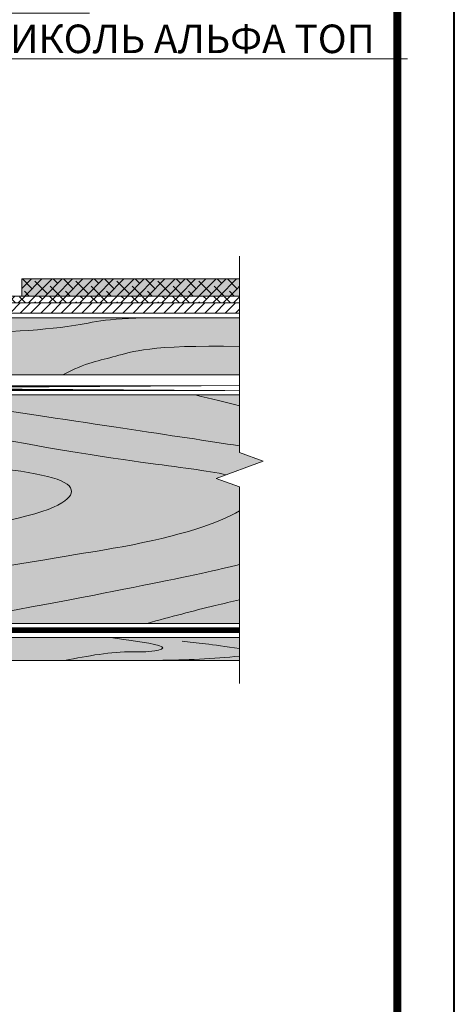
# Model space of a CAD drawing. Units: millimetres. Extents: x -120431 to 40026, y -6360 to 2974.
# Drawn here: x 6577 to 6958, y -4669 to -3807 of the extents above; entities that cross this region are included whole.
import ezdxf
from ezdxf import colors
from ezdxf.entities.mleader import LeaderData, LeaderLine
from ezdxf.enums import TextEntityAlignment as Align
from ezdxf.math import Vec2, Vec3

# ---------------------------------------------------------------- set-up
doc = ezdxf.new("R2010")
doc.units = ezdxf.units.MM
doc.layers.get('0').update_dxf_attribs({"lineweight": 30})
for name, color, linetype, lineweight in [('01 OT @ 100', 1, 'Continuous', 0), ('FP-XX-МАРКИ ПОМЕЩЕНИЙ', 250, 'Continuous', 25), ('TN-ДЕРЕВО', 54, 'Continuous', 30), ('Ветровлагозащита', 192, 'Continuous', 25)]:
    doc.layers.add(name, color=color, linetype=linetype, lineweight=lineweight)
for name, color, linetype, lineweight, true_color in [('TN-АННОТАЦИИ', 7, 'Continuous', 20, 0x000000), ('TN-АННОТАЦИИ @ 10', 7, 'Continuous', 20, 0x000000), ('TN-ТАБЛИЦЫ', 7, 'Continuous', 40, 0x000000), ('Пароизоляция', 7, 'Continuous', 25, 0x00eb00)]:
    doc.layers.add(name, color=color, linetype=linetype, lineweight=lineweight, true_color=true_color)
doc.styles.add('TN-Текст', font='isocpeur.ttf')

# ---------------------------------------------------------------- blocks, each defined once
blk = doc.blocks.new('*U18')
blk.add_lwpolyline([(0, 0), (210, 0), (210, 297), (0, 297)], close=True)
at = {"const_width": 0.7}
blk.add_lwpolyline([(20, 5), (205, 5), (205, 292), (19.99999999999997, 292)], close=True, dxfattribs=at)
at = {"color": 0, "style": 'TN-Текст', "flags": 8}
for tag, p, height in [('ФОРМА6_001', (131.775, 11.275), 3.5), ('ФОРМАТ', (187, 1.5), 2.5)]:
    blk.add_attdef(tag, p, '', height=height, dxfattribs=at)
blk.add_attdef('ЛИСТ__', text='', height=2.5, dxfattribs=at).set_placement((200, 9.499999999999954), align=Align.MIDDLE_CENTER)
blk = doc.blocks.new('_DotSmall')
at = {"color": 0, "linetype": 'ByBlock', "const_width": 0.5}
blk.add_lwpolyline([(-0.0625, 0, 1), (0.0625, 0, 1)], format="xyb", close=True, dxfattribs=at)
blk = doc.blocks.new('*U61')
at = {"lineweight": 0}
blk.add_wipeout([(249.15370057059312, -992.5943403229667), (249.15370057059403, 4.547473508864641e-12), (-1519.999593974219, -4.547473508864641e-12), (-1594.999593973812, 206.06080645815655), (-1744.9995939737926, -206.06080645816746), (-1819.999593974219, -4.547473508864641e-12), (-3582.8659543160284, -1.3642420526593924e-11), (-3582.865954316611, -992.5943403231322), (-1819.9995939738117, -992.5943403242427), (-1744.9995939737923, -1198.655146781286), (-1594.9995939738117, -786.5335338649602), (-1519.9995939738114, -992.5943403242427)], dxfattribs=at).dxf.layer = 'FP-XX-МАРКИ ПОМЕЩЕНИЙ'
at = {"linetype": 'Continuous'}
blk.add_lwpolyline([(-3539.999187947175, -1.60554583050924e-11), (-1819.999593974218, -8.092471529628162e-12), (-1819.999593973811, -1.126705640214376e-09), (-1744.999593973791, -206.060806458171), (-1594.999593973811, 206.060806458155), (-1519.999593973811, -1.126709072927611e-09), (200.0000000000003, -2.288475490444057e-15)], dxfattribs=at)
blk = doc.blocks.new('A$C0a2a30e7')
at = {"layer": 'TN-ДЕРЕВО', "lineweight": 0, "true_color": 0xfeeab9}
h = blk.add_hatch(color=254, dxfattribs=at)
h.dxf.hatch_style = 1
edge = h.paths.add_edge_path()
edge.add_line((238.8264525659524, 126.3012538440507), (276.5897485572732, 200.0000000000055))
edge.add_line((276.5897485572732, 200.0000000000055), (0, 199.9999999999982))
edge.add_line((0, 199.9999999999982), (0, 5.456968210637569e-12))
edge.add_line((0, 5.456968210637569e-12), (287.8342015863618, 5.456968210637569e-12))
edge.add_arc((225.9126135127071, -10.23345496331331), 62.7615062761375, 9.384150764653723, 45.00000000000939)
edge.add_line((270.2917001980386, 34.1456317220327), (250.5829636421195, 53.85436827794456))
edge.add_arc((294.9620503274655, 98.23345496330603), 62.76150627615851, 153.4349488229317, 225.00000000001, ccw=False)
at = {"layer": 'TN-ДЕРЕВО', "color": 0, "lineweight": 0, "transparency": 33554559}
for points, knots in [([(59.57689606114036, 200.0000000000036), (45.18119115221998, 196.706459538007), (32.32198031271218, 193.46714661239), (20.6060806458172, 190.3992736607934), (20.49676301445106, 190.370648236034), (20.38754492215685, 190.3420377371986), (20.27832682986264, 190.3134272383631), (13.51888455324206, 188.5427406119907), (6.759442276621485, 186.7720539856182), (9.094947017729282e-13, 185.0013673592457)], [86.52981086795002, 86.52981086795002, 86.52981086795002, 86.52981086795002, 95.58873333344607, 95.58873333344607, 95.58873333344607, 95.67325948805757, 95.67325948805757, 95.67325948805757, 100.9045325396141, 100.9045325396141, 100.9045325396141, 100.9045325396141]), ([(0, 152.3294972708045), (6.754743989726194, 153.3534077026043), (13.50948797945239, 154.377318134404), (20.26423196917858, 155.4012285662038), (20.37814670180887, 155.4184962055479), (20.49206143443917, 155.4357638448919), (20.60608064581447, 155.453046469318), (75.43898696061387, 163.764422373345), (154.4350910960347, 175.5414553261171), (273.3123781231661, 193.6038927391946)], [569.383332475339, 569.383332475339, 569.383332475339, 569.383332475339, 574.4754211409252, 574.4754211409252, 574.4754211409252, 574.5612961821928, 574.5612961821928, 574.5612961821928, 615.8594075778402, 615.8594075778402, 615.8594075778402, 615.8594075778402]), ([(9.094947017729282e-13, 121.4497831740509), (6.867809685972134, 123.4355819835146), (13.73561937194336, 125.4213807929782), (20.60342905791458, 127.4071796024418), (20.60431290872566, 127.4074351642539), (20.60519675953674, 127.407690726066), (20.60608064581629, 127.4079462847576), (33.64863257196885, 131.1789489434132), (75.75720888401156, 137.4484266566251), (149.6197014109475, 146.2916351299555), (259.5190978221563, 166.6849642697171)], [376.3495616394024, 376.3495616394024, 376.3495616394024, 376.3495616394024, 422.8005501723687, 422.8005501723687, 422.8005501723687, 422.8065281691053, 422.8065281691053, 422.8065281691053, 511.0173474334517, 601.682985492416, 601.682985492416, 601.682985492416, 601.682985492416]), ([(233.0109546598333, 88.1801761134866), (179.2172365643319, 98.5996331243532), (149.9938844058343, 123.2436593121802), (196.6023174796419, 131.4467617095215), (244.6729799048589, 137.711320760428), (244.6729799048589, 137.711320760428)], [234.9309861025242, 234.9309861025242, 234.9309861025242, 234.9309861025242, 355.0732123343811, 511.0173474334517, 512.0541191638424, 512.0541191638424, 512.0541191638424, 512.0541191638424]), ([(260.4373319200804, 43.99999999998727), (166.8218572823798, 60.06885086617149), (86.43429604857647, 71.75416177696934), (38.95615785130121, 87.90803783856063), (20.60608064571898, 98.411530536594), (20.60513188786717, 98.4120736008581), (20.60418317154199, 98.41261666238097), (20.60323445521681, 98.41315972390385), (13.73548963681151, 102.3443748414329), (6.867744818406209, 106.275589958962), (9.094947017729282e-13, 110.206805076491)], [103.9865895359253, 103.9865895359253, 103.9865895359253, 103.9865895359253, 152.8474951515279, 274.6408400451513, 274.6408400451513, 274.6408400451513, 274.6471371517506, 274.6471371517506, 274.6471371517506, 320.2318077958175, 320.2318077958175, 320.2318077958175, 320.2318077958175]), ([(282.4285905529268, 6.366462912410498e-12), (125.2255079574843, 28.23471319010969), (56.09773737962587, 42.74149816532372), (20.60608064575263, 51.566929591806), (20.45682905395188, 51.60404281248793), (20.30817228988872, 51.64105556298182), (20.15951552582555, 51.67806831347571), (13.43967701721704, 53.35118226591385), (6.719838508608518, 55.02429621835199), (0, 56.69741017079014)], [94.63446290893748, 94.63446290893748, 94.63446290893748, 94.63446290893748, 131.1455057075255, 131.1455057075255, 131.1455057075255, 131.2990440812585, 131.2990440812585, 131.2990440812585, 138.239549498972, 138.239549498972, 138.239549498972, 138.239549498972]), ([(0, 25.19567397208084), (6.867970978738413, 23.66858140182649), (13.73594195747683, 22.14148883157213), (20.60391293621524, 20.61439626131778), (20.60463550587156, 20.61423559803643), (20.60535807552787, 20.61407493475508), (20.60608064576991, 20.6139142705988), (27.66871622878898, 19.04353076849839), (53.61855403362097, 13.01432492706408), (81.14696953866223, 5.699919747505191), (101.6052437810449, -1.818989403545856e-12)], [787.5511909530868, 787.5511909530868, 787.5511909530868, 787.5511909530868, 805.120986603268, 805.120986603268, 805.120986603268, 805.1228350969852, 805.1228350969852, 805.1228350969852, 823.1906114076636, 870.9862803650634, 870.9862803650634, 870.9862803650634, 870.9862803650634])]:
    blk.add_open_spline(points, degree=3, knots=knots, dxfattribs=at)
blk = doc.blocks.new('A$C0d874e16')
at = {"layer": 'TN-ДЕРЕВО', "lineweight": 0, "true_color": 0xfeeab9}
h = blk.add_hatch(color=254, dxfattribs=at)
h.dxf.hatch_style = 1
h.paths.add_polyline_path([(0, 20.13160635868917), (0.0001844257858465426, 0.1309159925403947), (672.1870813869173, 0.1311461221921491), (672.1868969611387, 20.13183648834092)])
at = {"layer": 'TN-ДЕРЕВО', "color": 254, "lineweight": 0, "true_color": 0xfeeab9}
blk.add_lwpolyline([(0, 20.13160635868917), (0.0001844257858465426, 0.1309159925403947), (672.1870813869173, 0.1311461221921491), (672.1868969611387, 20.13183648834092)], close=True, dxfattribs=at)
at = {"layer": 'TN-ДЕРЕВО', "color": 0, "lineweight": 0}
blk.add_lwpolyline([(9.313799182564253e-05, 20.13137623822968), (672.1869910242258, 20.13183648837639), (672.186989174028, 0.1316063631475117), (9.128779402090004e-05, 0.1311461130007956)], close=True, dxfattribs=at)
blk.add_lwpolyline([(9.22128992897342e-05, 9.094947017729282e-13), (672.1869910120295, 2.819433575496078e-11), (672.1869910120295, 20.00000000002819)], dxfattribs=at)
at = {"layer": 'TN-ДЕРЕВО', "color": 0, "lineweight": 0, "transparency": 33554559}
for points, knots in [([(9.221289565175539e-05, 5.87632354352354), (10.0407206871796, 6.384881262683848), (43.15830707695386, 8.157099731103699), (70.62493158891084, 13.01326419321231), (51.29953600610679, 17.05531382936897), (20.92179354255313, 19.16454405598233), (12.8189239459025, 20.13159243996597)], [0.6818289391803738, 0.6818289391803738, 0.6818289391803738, 0.6818289391803738, 1, 2, 3, 3.465548120185638, 3.465548120185638, 3.465548120185638, 3.465548120185638]), ([(123.082059930206, 20.13787657618559), (173.862451132165, 12.15343990794463), (167.5162801174483, 6.964718729955166), (152.3106130093602, 1.324147114586594), (148.8821557318624, 0.1309524341113502)], [0, 0, 0, 0, 1, 1.30653300224741, 1.30653300224741, 1.30653300224741, 1.30653300224741]), ([(243.6302897628157, 20.13787657618559), (264.3841138963871, 14.80104485157608), (253.0533484812258, 5.304410891407315), (234.4615314323728, 2.459221778118263), (214.5821457950187, 0.1309767513012048)], [0, 0, 0, 0, 1, 1.655493667359765, 1.655493667359765, 1.655493667359765, 1.655493667359765]), ([(374.6631372676966, 20.13172636744821), (390.3671554898228, 19.90157724147866), (416.6196165493184, 19.51683615916954), (487.301652294931, 9.637250917117854), (431.2007710627622, 3.687118840256517), (403.0371387933137, 1.129024666573969), (391.0776658693649, 0.1304447192997031)], [0, 0, 0, 0, 55.98007822957217, 93.58208854845233, 130.2185312827737, 162.7977534945612, 162.7977534945612, 162.7977534945612, 162.7977534945612]), ([(559.4048926292053, 20.13179474493518), (564.094098516518, 19.48387359939989), (582.9450526332075, 16.8131688988924), (614.0426944643696, 12.09606737820832), (592.5575703611612, 7.179854841632732), (565.9689172235067, 9.079888225014656), (539.2215920981216, 3.984432912655393), (518.9971375490968, 0.1316063631475117)], [45.26906111227267, 45.26906111227267, 45.26906111227267, 45.26906111227267, 56.55613124410462, 86.289681688482, 92.40260917845933, 111.7486142081649, 171.7317757392841, 171.7317757392841, 171.7317757392841, 171.7317757392841])]:
    blk.add_open_spline(points, degree=3, knots=knots, dxfattribs=at)
for points in [[(621.8743745117135, 16.88028566492903), (634.43695770466, 15.53603938155902), (646.9995408976047, 14.19179309818719), (672.1869891740298, 10.50859764928646)], [(672.1870537500108, 3.877490462661626), (649.4600157103505, 1.238041223150503), (624.9667465415332, 0.684823793149917), (600.4734773727141, 0.1316063631475117)]]:
    blk.add_open_spline(points, degree=3, dxfattribs=at)
blk = doc.blocks.new('A$Cf28955cf')
at = {"layer": 'TN-ДЕРЕВО', "lineweight": 0, "true_color": 0xfeeab9}
h = blk.add_hatch(color=254, dxfattribs=at)
h.dxf.hatch_style = 1
h.paths.add_polyline_path([(0, 0.0006174437312438386), (0, 50.00040276756226), (663.1868988358028, 49.99577219226239), (663.1868988357446, 0.007896215640357696)])
at = {"layer": 'TN-ДЕРЕВО', "color": 0, "lineweight": 0}
blk.add_lwpolyline([(0, 50.00102021128805), (663.1868988357737, 50.0023443095929), (663.1868988357737, 0.001324098309851252), (0, 5.456968210637569e-12)], close=True, dxfattribs=at)
at = {"layer": 'TN-ДЕРЕВО', "color": 254, "lineweight": 0, "true_color": 0xfeeab9}
blk.add_lwpolyline([(0, 0.0006174437312438386), (0, 50.00040276756226), (663.1868988358028, 49.99577219226239), (663.1868988357446, 0.007896215640357696)], close=True, dxfattribs=at)
at = {"layer": 'TN-ДЕРЕВО', "color": 0, "lineweight": 0, "transparency": 33554559}
for points, knots in [([(76.12301311665942, 50.00107493561336), (119.3188314833315, 50.00102021128805), (155.2192012980813, 33.09430488641556), (378.5118465931373, 36.75853691152406), (313.769259562745, 3.865989544518015), (304.9932545609918, 1.818989403545856e-12)], [204.7325636937831, 204.7325636937831, 204.7325636937831, 204.7325636937831, 283.9220584516892, 496.469385961269, 524.0244430835985, 524.0244430835985, 524.0244430835985, 524.0244430835985]), ([(255.2272994926388, 50.00102021128805), (319.6395742956374, 42.84449818603935), (417.1918587975524, 48.24651522789463), (579.8777043625232, 32.18402482224519), (575.4349699837767, 10.13727639619356), (482.1479902361389, 1.818989403545856e-12)], [357.9611850994958, 357.9611850994958, 357.9611850994958, 357.9611850994958, 570.9799697471991, 677.1372275009568, 726.2403802043372, 726.2403802043372, 726.2403802043372, 726.2403802043372])]:
    blk.add_open_spline(points, degree=3, knots=knots, dxfattribs=at)
for points in [[(598.3153633680122, 5.456968210637569e-12), (635.6862808330261, 7.733426444583529), (655.7064414308916, 17.95886899295328), (570.0584794500828, 50.07399974765758)], [(0, 25.00051010564675), (79.13691117395501, 26.36714892661439), (109.9555556499326, 14.32824119154429), (134.6102508009863, 10.96851161499399), (154.9995449372072, 1.818989403545856e-12)], [(354.9911577689199, 1.818989403545856e-12), (402.1479883784705, 7.508622822149846), (409.6842963100862, 21.73394298157837), (390.9832238067975, 28.70721002567916)]]:
    blk.add_open_spline(points, degree=3, dxfattribs=at)

msp = doc.modelspace()

# ---------------------------------------------------------------- hatches: boundary and pattern name
at = {"lineweight": 9, "transparency": 33554610}
h = msp.add_hatch(color=43, dxfattribs=at)
h.dxf.hatch_style = 1
h.paths.add_polyline_path([(6829.117659979199, -4033.660892436847), (6579.117659979199, -4033.660892436847), (6579.117659979199, -4048.660892436847), (6829.117659979199, -4048.660892436847)])
at = {"lineweight": 9}
h = msp.add_hatch(dxfattribs=at)
h.set_pattern_fill('ANSI38', color=256, scale=2)
h.set_pattern_definition([(45, (-20887.07666749888, -2008.144751611062), (-4.490128060534577, 4.490128060534577), []), (135, (-20887.07666749888, -2008.144751611062), (-13.47038418160373, 4.490128060534578), [15.875, -9.525])])
h.paths.add_polyline_path([(6829.117659979199, -4033.660892436847), (6579.117659979199, -4033.660892436847), (6579.117659979199, -4048.660892436847), (6829.117659979199, -4048.660892436847)])
at = {"lineweight": 9, "transparency": 33554534}
h = msp.add_hatch(dxfattribs=at)
h.set_pattern_fill('ANSI38', color=256, scale=2, angle=-1.272221872585407e-14)
h.set_pattern_definition([(44.99999999999999, (-20922.95553134489, -2134.152506634354), (-4.490128060534576, 4.490128060534578), []), (135, (-20922.95553134489, -2134.152506634354), (-13.47038418160373, 4.490128060534581), [15.875, -9.525])])
h.paths.add_polyline_path([(6862.996523825198, -4054.660811188579), (6106.611917127945, -4054.66081118858), (6106.611917127945, -4048.660892436847), (6862.996523825198, -4048.660892436846)])
at = {"layer": '01 OT @ 100', "lineweight": 9}
h = msp.add_hatch(dxfattribs=at)
h.set_pattern_fill('ANSI31', color=250, scale=0.02)
h.set_pattern_definition([(45, (31779.07961257832, 13576.39773791224), (-4.490128060534577, 4.490128060534577), [])])
h.paths.add_polyline_path([(6106.611917127945, -4063.660811188562), (6858.77017939187, -4063.660811188591), (6858.77017939187, -4054.660811188591), (6106.611917127945, -4054.66081118858)])

# ---------------------------------------------------------------- linework, layer by layer
at = {"lineweight": 18}
msp.add_lwpolyline([(6829.117659979199, -4033.660892436847), (6579.117659979199, -4033.660892436847), (6579.117659979199, -4048.660892436847), (6829.117659979199, -4048.660892436847)], close=True, dxfattribs=at)
at = {"lineweight": 18, "transparency": 33554534}
msp.add_lwpolyline([(6862.996523825198, -4054.660811188579), (6106.611917127945, -4054.66081118858), (6106.611917127945, -4048.660892436847), (6862.996523825198, -4048.660892436846)], close=True, dxfattribs=at)
at = {"layer": 'TN-ДЕРЕВО', "color": 0, "lineweight": 0}
for points in [[(6106.611917127945, -4054.660811188562), (6858.77017939187, -4054.660811188591), (6858.77017939187, -4063.660811188591), (6106.611917127945, -4063.660811188562), (6106.611917127945, -4054.660811188562)], [(6106.611917127945, -4067.66081118855), (6862.996523825198, -4067.660811188579), (6862.996523825198, -4117.660811188579), (6106.611917127945, -4117.66081118855), (6106.611917127945, -4067.66081118855)], [(6513.815148015608, -4135.160811231692), (6790.40489657288, -4135.160811231699), (6790.40489657288, -4335.160811231692), (6502.570694986517, -4335.160811231692)]]:
    msp.add_lwpolyline(points, dxfattribs=at)
at = {"layer": 'Ветровлагозащита', "ltscale": 10, "const_width": 5}
msp.add_lwpolyline([(6097.611917127945, -4341.160811231565), (6852.480158180625, -4341.160811231565)], dxfattribs=at)
at = {"layer": 'Пароизоляция', "ltscale": 5, "const_width": 5}
msp.add_lwpolyline([(6860.4965238252, -4129.160811188542), (6100.111917127945, -4129.160811188543), (6860.4965238252, -4129.160811188542)], dxfattribs=at)

# ---------------------------------------------------------------- block references
at = {"xscale": -1}
msp.add_blockref('A$C0a2a30e7', (6790.40489657288, -4335.160811231692), dxfattribs=at)
msp.add_blockref('A$C0d874e16', (6097.611824915059, -4367.66081123212))
at = {"layer": 'TN-ТАБЛИЦЫ', "color": 7, "xscale": 10, "yscale": 10, "zscale": 10}
msp.add_blockref('*U18', (4857.939181989059, -6340.000000000002), dxfattribs=at)

# ---------------------------------------------------------------- leaders
at = {"layer": 'TN-АННОТАЦИИ @ 10', "color": 0}
ml = msp.add_multileader_mtext('Standard', dxfattribs=at)
ml.set_content('Деревянная балка', style='TN-Текст')
ml.set_leader_properties(color=256, linetype='ByLayer', lineweight=-1)
ml.set_arrow_properties(name='DOTSMALL')
ml.build(insert=Vec2(0, 0))
ml.multileader.update_dxf_attribs({"text_left_attachment_type": 6, "text_right_attachment_type": 6, "dogleg_length": 100, "arrow_head_size": 50, "scale": 10})
ctx = ml.context
ctx.base_point, ctx.scale, ctx.char_height, ctx.arrow_head_size, ctx.landing_gap_size, ctx.plane_origin, ctx.plane_x_axis, ctx.plane_y_axis = Vec3(6325.39765323157, -3800.923906063001), 10, 25, 50, 0, Vec3(3796.412463661283, -2195.44229256224), Vec3(1, 2.449293598294706e-16), Vec3(-2.449293598294706e-16, 1)
ctx.left_attachment, ctx.right_attachment, ctx.text_align_type = 6, 6, 1
notes = []
notes.append((ctx, [(1, (1, 1, 0), (6317.218334137113, -3800.923906063001), (1, 2.449293598294706e-16), 8.179319094457314, [(1, [(6317.218334137113, -4235.160811231605), (6317.218334137113, -3800.923906063001)], 0, [])])]))
ctx.mtext.insert, ctx.mtext.text_direction, ctx.mtext.rotation, ctx.mtext.alignment, ctx.mtext.line_spacing_style, ctx.mtext.flow_direction = Vec3(6467.89765323157, -3768.423906063001), Vec3(1, 2.449293598294706e-16), 2.449293598294706e-16, 2, 2, 5
for ctx, leaders in notes:
    for number, flags, end, landing, length, lines in leaders:
        leader = LeaderData()
        leader.index, (leader.has_last_leader_line, leader.has_dogleg_vector, leader.attachment_direction) = number, flags
        leader.last_leader_point, leader.dogleg_vector, leader.dogleg_length = Vec3(end), Vec3(landing), length
        for number, points, colour, breaks in lines:
            line = LeaderLine()
            line.index, line.vertices, line.color, line.breaks = number, Vec3.list(points), colors.encode_raw_color(colour), breaks
            leader.lines.append(line)
        ctx.leaders.append(leader)

# ---------------------------------------------------------------- next in the draw order: block references
at = {"layer": 'TN-АННОТАЦИИ', "xscale": -0.1, "yscale": 0.1, "zscale": 0.1, "rotation": 90}
msp.add_blockref('*U61', (6769.798815927063, -4367.660811231565), dxfattribs=at)

# ---------------------------------------------------------------- next in the draw order: block references
at = {"xscale": -1}
msp.add_blockref('A$Cf28955cf', (6769.798815963719, -4117.663155498142), dxfattribs=at)

# ---------------------------------------------------------------- next in the draw order: leaders
at = {"layer": 'TN-АННОТАЦИИ @ 10', "color": 0}
ml = msp.add_multileader_mtext('Standard', dxfattribs=at)
ml.set_content('Паркетная доска с подложкой ', style='TN-Текст')
ml.set_leader_properties(color=256, linetype='ByLayer', lineweight=-1)
ml.set_arrow_properties(name='DOTSMALL')
ml.build(insert=Vec2(0, 0))
ml.multileader.update_dxf_attribs({"text_left_attachment_type": 6, "text_right_attachment_type": 6, "dogleg_length": 100, "arrow_head_size": 50, "scale": 10})
ctx = ml.context
ctx.base_point, ctx.scale, ctx.char_height, ctx.arrow_head_size, ctx.landing_gap_size, ctx.plane_origin, ctx.plane_x_axis, ctx.plane_y_axis = Vec3(6325.39765323157, -3600.923906063001), 10, 25, 50, 0, Vec3(3796.412463661283, -1995.44229256224), Vec3(1, 2.449293598294706e-16), Vec3(-2.449293598294706e-16, 1)
ctx.left_attachment, ctx.right_attachment, ctx.text_align_type = 6, 6, 1
notes = []
notes.append((ctx, [(1, (1, 1, 0), (6317.218334137113, -3600.923906063001), (1, 2.449293598294706e-16), 8.179319094457314, [(1, [(6317.218334137113, -4042.660973685114), (6317.218334137113, -3600.923906063001)], 0, [])])]))
ctx.mtext.insert, ctx.mtext.text_direction, ctx.mtext.rotation, ctx.mtext.alignment, ctx.mtext.line_spacing_style, ctx.mtext.flow_direction = Vec3(6562.89765323157, -3568.423906063001), Vec3(1, 2.449293598294706e-16), 2.449293598294706e-16, 2, 2, 5
ml = msp.add_multileader_mtext('Standard', dxfattribs=at)
ml.set_content('ТЕХНОНИКОЛЬ АЛЬФА АКУСТИК', style='TN-Текст')
ml.set_leader_properties(color=256, linetype='ByLayer', lineweight=-1)
ml.set_arrow_properties(name='DOTSMALL')
ml.build(insert=Vec2(0, 0))
ml.multileader.update_dxf_attribs({"text_left_attachment_type": 6, "text_right_attachment_type": 6, "dogleg_length": 100, "arrow_head_size": 50, "scale": 10})
ctx = ml.context
ctx.base_point, ctx.scale, ctx.char_height, ctx.arrow_head_size, ctx.landing_gap_size, ctx.plane_origin, ctx.plane_x_axis, ctx.plane_y_axis = Vec3(6325.39765323157, -3720.923906063001), 10, 25, 50, 0, Vec3(3796.412463661283, -2195.44229256224), Vec3(1, 2.449293598294706e-16), Vec3(-2.449293598294706e-16, 1)
ctx.left_attachment, ctx.right_attachment, ctx.text_align_type = 6, 6, 1
notes.append((ctx, [(1, (1, 1, 0), (6317.218334137113, -3720.923906063001), (1, 2.449293598294706e-16), 8.179319094457314, [(1, [(6317.218334137113, -4122.160811188552), (6317.218334137113, -3720.923906063001)], 0, [])])]))
ctx.mtext.insert, ctx.mtext.text_direction, ctx.mtext.rotation, ctx.mtext.alignment, ctx.mtext.line_spacing_style, ctx.mtext.flow_direction = Vec3(6572.89765323157, -3690.923906063001), Vec3(1, 2.449293598294706e-16), 2.449293598294706e-16, 2, 2, 5
ml = msp.add_multileader_mtext('Standard', dxfattribs=at)
ml.set_content('ТЕХНОНИКОЛЬ АЛЬФА Барьер 4.0', style='TN-Текст')
ml.set_leader_properties(color=256, linetype='ByLayer', lineweight=-1)
ml.set_arrow_properties(name='DOTSMALL')
ml.build(insert=Vec2(0, 0))
ml.multileader.update_dxf_attribs({"text_left_attachment_type": 6, "text_right_attachment_type": 6, "dogleg_length": 100, "arrow_head_size": 50, "scale": 10})
ctx = ml.context
ctx.base_point, ctx.scale, ctx.char_height, ctx.arrow_head_size, ctx.landing_gap_size, ctx.plane_origin, ctx.plane_x_axis, ctx.plane_y_axis = Vec3(6325.39765323157, -3760.923906063001), 10, 25, 50, 0, Vec3(3796.412463661283, -2235.44229256224), Vec3(1, 2.449293598294706e-16), Vec3(-2.449293598294706e-16, 1)
ctx.left_attachment, ctx.right_attachment, ctx.text_align_type = 6, 6, 1
notes.append((ctx, [(1, (1, 1, 0), (6317.218334137113, -3760.923906063001), (1, 2.449293598294706e-16), 8.179319094457314, [(1, [(6317.218334137113, -4129.079523125002), (6317.218334137113, -3760.923906063001)], 0, [])])]))
ctx.mtext.insert, ctx.mtext.text_direction, ctx.mtext.rotation, ctx.mtext.alignment, ctx.mtext.line_spacing_style, ctx.mtext.flow_direction = Vec3(6587.89765323157, -3728.423906063001), Vec3(1, 2.449293598294706e-16), 2.449293598294706e-16, 2, 2, 5
ml = msp.add_multileader_mtext('Standard', dxfattribs=at)
ml.set_content('Пленка ТЕХНОНИКОЛЬ АЛЬФА ТОП', style='TN-Текст')
ml.set_leader_properties(color=256, linetype='ByLayer', lineweight=-1)
ml.set_arrow_properties(name='DOTSMALL')
ml.build(insert=Vec2(0, 0))
ml.multileader.update_dxf_attribs({"text_left_attachment_type": 6, "text_right_attachment_type": 6, "dogleg_length": 100, "arrow_head_size": 50, "scale": 10})
ctx = ml.context
ctx.base_point, ctx.scale, ctx.char_height, ctx.arrow_head_size, ctx.landing_gap_size, ctx.plane_origin, ctx.plane_x_axis, ctx.plane_y_axis = Vec3(6325.39765323157, -3840.923906063001), 10, 25, 50, 0, Vec3(3796.412463661283, -2155.44229256224), Vec3(1, 2.449293598294706e-16), Vec3(-2.449293598294706e-16, 1)
ctx.left_attachment, ctx.right_attachment, ctx.text_align_type = 6, 6, 1
notes.append((ctx, [(1, (1, 1, 0), (6317.218334137113, -3840.923906063001), (1, 2.449293598294706e-16), 8.179319094457314, [(1, [(6317.218334137113, -4341.160811231604), (6317.218334137113, -3840.923906063001)], 0, [])])]))
ctx.mtext.insert, ctx.mtext.text_direction, ctx.mtext.rotation, ctx.mtext.alignment, ctx.mtext.line_spacing_style, ctx.mtext.flow_direction = Vec3(6595.39765323157, -3810.923906063001), Vec3(1, 2.449293598294706e-16), 2.449293598294706e-16, 2, 2, 5
for ctx, leaders in notes:
    for number, flags, end, landing, length, lines in leaders:
        leader = LeaderData()
        leader.index, (leader.has_last_leader_line, leader.has_dogleg_vector, leader.attachment_direction) = number, flags
        leader.last_leader_point, leader.dogleg_vector, leader.dogleg_length = Vec3(end), Vec3(landing), length
        for number, points, colour, breaks in lines:
            line = LeaderLine()
            line.index, line.vertices, line.color, line.breaks = number, Vec3.list(points), colors.encode_raw_color(colour), breaks
            leader.lines.append(line)
        ctx.leaders.append(leader)

doc.saveas('drawing.dxf')
